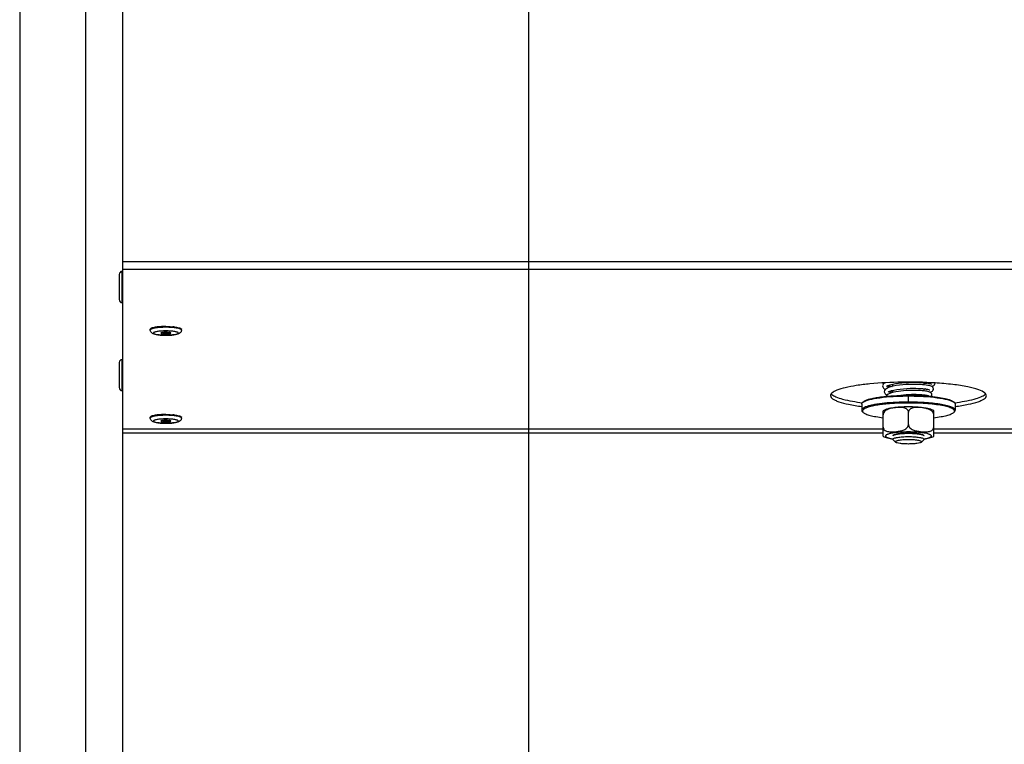
# Model space of a CAD drawing. Units: millimetres. Extents: x 0 to 7636, y 0 to 5400.
# Drawn here: x 415 to 668, y 2077 to 2263 of the extents above; entities that cross this region are included whole.
import ezdxf
from ezdxf.enums import TextEntityAlignment as Align

# ---------------------------------------------------------------- set-up
doc = ezdxf.new("R2010")
doc.units = ezdxf.units.MM
doc.header["$LTSCALE"] = 420
doc.layers.get('0').update_dxf_attribs({"linetype": 'CONTINUOUS'})
for name, color, linetype in [('DIN7337A-4_0X7_0-AL-ST-ELVTEKEN', 7, 'CONTINUOUS'), ('DIN9021-M8-STAAL-ELVZTEKEN', 7, 'CONTINUOUS'), ('DIN931-M8X55-STAALTEKEN', 7, 'CONTINUOUS'), ('DIN934-M8-STAAL-ELVZTEKEN', 7, 'CONTINUOUS'), ('INC-11513013358-2DMAAT', 7, 'CONTINUOUS'), ('KONISCHE-VEERTEKEN', 7, 'CONTINUOUS'), ('P043A00000058TEKEN', 7, 'CONTINUOUS'), ('P301A00013058TEKEN', 7, 'CONTINUOUS')]:
    doc.layers.add(name, color=color, linetype=linetype)
doc.styles.add('TEXTSTYLE_2', font='ar_wgl_b.ttf')
doc.dimstyles.new('DIMSTYLE_2', dxfattribs={"dimtxt": 54.545455, "dimasz": 54.545455, "dimexe": 0.6, "dimexo": 0.6, "dimgap": 0.75, "dimtad": 1, "dimdec": 0, "dimdsep": 46, "dimtxsty": 'TEXTSTYLE_2', "dimblk": '_FILLED', "dimblk1": '_FILLED', "dimblk2": '_FILLED', "dimcen": 0.09, "dimazin": 2, "dimtp": 0.2, "dimtm": 0.2, "dimtfac": 1, "dimtdec": 0, "dimtofl": 0, "dimtmove": 0, "dimatfit": 3, "dimldrblk": '_FILLED', "dimfxl": 0, "dimtolj": 1, "dimarcsym": 0})
doc.dimstyles.new('DIMSTYLE_9', dxfattribs={"dimtxt": 54.545455, "dimasz": 54.545455, "dimexe": 0.6, "dimexo": 0.6, "dimgap": 0.75, "dimtad": 1, "dimdsep": 46, "dimtxsty": 'TEXTSTYLE_2', "dimblk": '_FILLED', "dimblk1": '_FILLED', "dimblk2": '_FILLED', "dimcen": 0.09, "dimazin": 2, "dimtp": 0.2, "dimtm": 0.2, "dimtfac": 1, "dimtofl": 0, "dimtmove": 0, "dimatfit": 3, "dimldrblk": '_FILLED', "dimfxl": 0, "dimtolj": 1, "dimarcsym": 0})

# ---------------------------------------------------------------- blocks, each defined once
blk = doc.blocks.new('_FILLED')
at = {"color": 0, "linetype": 'ByBlock'}
blk.add_solid([(0, 0), (-1, 0.2), (-1, -0.2)], dxfattribs=at)
blk = doc.blocks.new('*D12')
at = {"layer": 'INC-11513013358-2DMAAT', "color": 1, "linetype": 'Continuous'}
for p, q in [((415.45, 2521.53), (415.45, 1748.08)), ((545.95, 2394.53), (545.95, 1748.08)), ((415.45, 1758.99), (480.7, 1758.99)), ((545.95, 1758.99), (480.7, 1758.99))]:
    blk.add_line(p, q, dxfattribs=at)
at = {"layer": 'INC-11513013358-2DMAAT', "color": 1, "linetype": 'Continuous', "xscale": 54.5454545455, "yscale": 54.5454545455, "zscale": 54.5454545455, "rotation": 180}
blk.add_blockref('_FILLED', (415.45, 1758.99), dxfattribs=at)
at = {"layer": 'INC-11513013358-2DMAAT', "color": 1, "linetype": 'Continuous', "xscale": 54.5454545455, "yscale": 54.5454545455, "zscale": 54.5454545455}
blk.add_blockref('_FILLED', (545.95, 1758.99), dxfattribs=at)
at = {"layer": 'INC-11513013358-2DMAAT', "color": 1, "linetype": 'Continuous', "style": 'TEXTSTYLE_2', "width": 1.193853}
blk.add_text('131', height=54.545, dxfattribs=at).set_placement((417.13, 1772.62), (544.27, 1772.62), align=Align.FIT)
blk = doc.blocks.new('*D47')
at = {"layer": 'INC-11513013358-2DMAAT', "color": 1, "linetype": 'Continuous'}
for p, q in [((545.95, 2394.53), (545.95, 1760.2)), ((795.95, 2394.53), (795.95, 1760.2)), ((545.95, 1771.11), (670.95, 1771.11)), ((795.95, 1771.11), (670.95, 1771.11))]:
    blk.add_line(p, q, dxfattribs=at)
at = {"layer": 'INC-11513013358-2DMAAT', "color": 1, "linetype": 'Continuous', "xscale": 54.5454545455, "yscale": 54.5454545455, "zscale": 54.5454545455, "rotation": 180}
blk.add_blockref('_FILLED', (545.95, 1771.11), dxfattribs=at)
at = {"layer": 'INC-11513013358-2DMAAT', "color": 1, "linetype": 'Continuous', "xscale": 54.5454545455, "yscale": 54.5454545455, "zscale": 54.5454545455}
blk.add_blockref('_FILLED', (795.95, 1771.11), dxfattribs=at)
at = {"layer": 'INC-11513013358-2DMAAT', "color": 1, "linetype": 'Continuous', "style": 'TEXTSTYLE_2', "width": 0.906444}
blk.add_text('250', height=54.545, dxfattribs=at).set_placement((617.18, 1784.74), (744.31, 1784.74), align=Align.FIT)

msp = doc.modelspace()

# ---------------------------------------------------------------- linework, layer by layer
at = {"layer": 'DIN7337A-4_0X7_0-AL-ST-ELVTEKEN', "color": 5, "linetype": 'Continuous'}
for p, q in [((441.748, 2190.158), (441.748, 2198.158)), ((441.748, 2198.158), (441.948, 2198.158)), ((440.948, 2197.358), (440.948, 2190.958)), ((441.748, 2190.158), (441.948, 2190.158)), ((448.948, 2183.128), (448.948, 2183.325)), ((456.948, 2183.128), (456.948, 2183.325)), ((441.748, 2167.584), (441.748, 2175.584)), ((441.748, 2175.584), (441.948, 2175.584)), ((440.948, 2174.784), (440.948, 2168.384)), ((441.748, 2167.584), (441.948, 2167.584)), ((448.948, 2160.554), (448.948, 2160.751)), ((456.948, 2160.554), (456.948, 2160.751))]:
    msp.add_line(p, q, dxfattribs=at)
for centre, radius, start, end in [((441.748, 2197.358), 0.8, 90, 180), ((441.748, 2190.958), 0.8, 180, 270), ((452.539, 2168.034), 15.972, 94.90761, 95.72759), ((452.948, 2184.125), 1.812, 243.6081, 296.4615), ((453.357, 2168.034), 15.972, 84.27241, 85.09239), ((441.748, 2174.784), 0.8, 90, 180), ((441.748, 2168.384), 0.8, 180, 270), ((452.539, 2145.46), 15.972, 94.90761, 95.72759), ((452.948, 2161.551), 1.812, 243.6081, 296.4615), ((453.357, 2145.46), 15.972, 84.27241, 85.09239)]:
    msp.add_arc(centre, radius, start, end, dxfattribs=at)
for points, knots in [([(450.192, 2183.828), (450.015, 2183.799), (449.704, 2183.738), (449.35, 2183.637), (449.139, 2183.54), (449.017, 2183.465), (448.948, 2183.379), (448.948, 2183.325)], [0, 0, 0, 0, 0.3871827, 0.6834338, 0.7953182, 0.8833513, 1, 1, 1, 1]), ([(450.192, 2183.631), (450.015, 2183.602), (449.704, 2183.541), (449.35, 2183.44), (449.139, 2183.343), (449.017, 2183.268), (448.948, 2183.182), (448.948, 2183.128)], [0, 0, 0, 0, 0.3871829, 0.6834385, 0.795323, 0.8833525, 1, 1, 1, 1]), ([(452.948, 2181.772), (452.709, 2181.772), (452.241, 2181.781), (451.563, 2181.82), (450.94, 2181.883), (450.391, 2181.969), (449.915, 2182.083), (449.48, 2182.25), (449.156, 2182.508), (448.982, 2182.828), (448.948, 2183.027), (448.948, 2183.128)], [0, 0, 0, 0, 0.1566286, 0.3068324, 0.4448804, 0.5665726, 0.6710074, 0.7651157, 0.870653, 0.9335699, 1, 1, 1, 1]), ([(452.948, 2182.896), (452.74, 2182.896), (452.331, 2182.889), (451.738, 2182.858), (451.192, 2182.809), (450.712, 2182.742), (450.317, 2182.662), (450.05, 2182.582), (449.892, 2182.508), (449.813, 2182.456), (449.762, 2182.402), (449.742, 2182.34), (449.762, 2182.279), (449.813, 2182.225), (449.892, 2182.173), (450.05, 2182.099), (450.317, 2182.018), (450.712, 2181.938), (451.192, 2181.872), (451.738, 2181.822), (452.331, 2181.791), (452.74, 2181.785), (452.948, 2181.785)], [0, 0, 0, 0, 0.0938484, 0.1841968, 0.2677075, 0.3413279, 0.402467, 0.4491997, 0.4668748, 0.4808294, 0.4914923, 0.5, 0.5085077, 0.5191706, 0.5331252, 0.5508003, 0.597533, 0.6586721, 0.7322925, 0.8158032, 0.9061516, 1, 1, 1, 1]), ([(450.946, 2183.926), (450.879, 2183.92), (450.627, 2183.893), (450.375, 2183.859), (450.192, 2183.828)], [0, 0, 0, 0, 0.2653971, 1, 1, 1, 1]), ([(452.948, 2183.823), (452.453, 2183.823), (451.531, 2183.794), (450.613, 2183.701), (450.192, 2183.631)], [0, 0, 0, 0, 0.5370307, 1, 1, 1, 1]), ([(452.948, 2184.02), (452.795, 2184.02), (452.203, 2184.014), (451.611, 2183.985), (451.173, 2183.947)], [0, 0, 0, 0, 0.2582051, 1, 1, 1, 1]), ([(452.137, 2182.505), (452.027, 2182.489), (451.884, 2182.461), (451.737, 2182.402), (451.698, 2182.358), (451.698, 2182.34)], [0, 0, 0, 0, 0.6866836, 0.8865517, 1, 1, 1, 1]), ([(452.948, 2182.557), (452.875, 2182.557), (452.604, 2182.553), (452.333, 2182.534), (452.137, 2182.505)], [0, 0, 0, 0, 0.2699794, 1, 1, 1, 1]), ([(452.948, 2184.02), (453.101, 2184.02), (453.693, 2184.014), (454.285, 2183.985), (454.723, 2183.947)], [0, 0, 0, 0, 0.2582051, 1, 1, 1, 1]), ([(455.704, 2183.631), (455.283, 2183.701), (454.365, 2183.794), (453.443, 2183.823), (452.948, 2183.823)], [0, 0, 0, 0, 0.4629693, 1, 1, 1, 1]), ([(456.948, 2183.128), (456.948, 2183.027), (456.914, 2182.828), (456.74, 2182.508), (456.416, 2182.25), (455.981, 2182.083), (455.505, 2181.969), (454.956, 2181.883), (454.333, 2181.82), (453.655, 2181.781), (453.187, 2181.772), (452.948, 2181.772)], [0, 0, 0, 0, 0.0664277, 0.1293557, 0.2348972, 0.3290049, 0.4334463, 0.5551386, 0.6931808, 0.8433793, 1, 1, 1, 1]), ([(452.948, 2181.785), (453.156, 2181.785), (453.565, 2181.791), (454.158, 2181.822), (454.705, 2181.872), (455.184, 2181.938), (455.579, 2182.018), (455.847, 2182.099), (456.004, 2182.173), (456.083, 2182.225), (456.134, 2182.279), (456.154, 2182.34), (456.134, 2182.402), (456.083, 2182.456), (456.004, 2182.508), (455.847, 2182.582), (455.579, 2182.662), (455.184, 2182.742), (454.705, 2182.809), (454.158, 2182.858), (453.565, 2182.889), (453.156, 2182.896), (452.948, 2182.896)], [0, 0, 0, 0, 0.0938484, 0.1841968, 0.2677075, 0.3413279, 0.402467, 0.4491997, 0.4668748, 0.4808294, 0.4914923, 0.5, 0.5085077, 0.5191706, 0.5331252, 0.5508003, 0.597533, 0.6586721, 0.7322925, 0.8158032, 0.9061516, 1, 1, 1, 1]), ([(453.76, 2182.505), (453.7, 2182.514), (453.431, 2182.547), (453.159, 2182.557), (452.948, 2182.557)], [0, 0, 0, 0, 0.2225313, 1, 1, 1, 1]), ([(454.198, 2182.34), (454.198, 2182.358), (454.159, 2182.402), (454.012, 2182.461), (453.869, 2182.489), (453.76, 2182.505)], [0, 0, 0, 0, 0.1134943, 0.3133575, 1, 1, 1, 1]), ([(454.951, 2183.926), (455.017, 2183.92), (455.269, 2183.893), (455.521, 2183.859), (455.704, 2183.828)], [0, 0, 0, 0, 0.2653971, 1, 1, 1, 1]), ([(455.704, 2183.828), (455.881, 2183.799), (456.192, 2183.738), (456.546, 2183.637), (456.757, 2183.54), (456.879, 2183.465), (456.948, 2183.379), (456.948, 2183.325)], [0, 0, 0, 0, 0.3871827, 0.6834338, 0.7953182, 0.8833513, 1, 1, 1, 1]), ([(456.948, 2183.128), (456.948, 2183.182), (456.879, 2183.268), (456.757, 2183.343), (456.546, 2183.44), (456.192, 2183.541), (455.881, 2183.602), (455.704, 2183.631)], [0, 0, 0, 0, 0.1166475, 0.204677, 0.3165615, 0.6128171, 1, 1, 1, 1]), ([(451.698, 2182.34), (451.698, 2182.324), (451.729, 2182.285), (451.852, 2182.229), (452.106, 2182.173), (452.492, 2182.133), (452.789, 2182.123), (452.948, 2182.123)], [0, 0, 0, 0, 0.037521, 0.1006904, 0.3164641, 0.6311069, 1, 1, 1, 1]), ([(452.948, 2182.123), (453.108, 2182.123), (453.404, 2182.133), (453.79, 2182.173), (454.044, 2182.229), (454.167, 2182.285), (454.198, 2182.324), (454.198, 2182.34)], [0, 0, 0, 0, 0.3688931, 0.6835359, 0.8993096, 0.962479, 1, 1, 1, 1]), ([(450.192, 2161.254), (450.015, 2161.225), (449.704, 2161.164), (449.35, 2161.063), (449.139, 2160.966), (449.017, 2160.891), (448.948, 2160.805), (448.948, 2160.751)], [0, 0, 0, 0, 0.3871827, 0.6834338, 0.7953182, 0.8833513, 1, 1, 1, 1]), ([(450.192, 2161.057), (450.015, 2161.028), (449.704, 2160.967), (449.35, 2160.866), (449.139, 2160.769), (449.017, 2160.694), (448.948, 2160.608), (448.948, 2160.554)], [0, 0, 0, 0, 0.3871829, 0.6834385, 0.795323, 0.8833525, 1, 1, 1, 1]), ([(452.948, 2159.198), (452.709, 2159.198), (452.241, 2159.207), (451.563, 2159.245), (450.94, 2159.308), (450.391, 2159.395), (449.915, 2159.509), (449.48, 2159.676), (449.156, 2159.933), (448.982, 2160.253), (448.948, 2160.452), (448.948, 2160.554)], [0, 0, 0, 0, 0.1566286, 0.3068324, 0.4448804, 0.5665726, 0.6710074, 0.7651157, 0.870653, 0.9335699, 1, 1, 1, 1]), ([(452.948, 2160.322), (452.74, 2160.322), (452.331, 2160.315), (451.738, 2160.284), (451.192, 2160.235), (450.712, 2160.168), (450.317, 2160.088), (450.05, 2160.007), (449.892, 2159.934), (449.813, 2159.882), (449.762, 2159.827), (449.742, 2159.766), (449.762, 2159.704), (449.813, 2159.65), (449.892, 2159.598), (450.05, 2159.524), (450.317, 2159.444), (450.712, 2159.364), (451.192, 2159.297), (451.738, 2159.248), (452.331, 2159.217), (452.74, 2159.21), (452.948, 2159.21)], [0, 0, 0, 0, 0.0938484, 0.1841968, 0.2677075, 0.3413279, 0.402467, 0.4491997, 0.4668748, 0.4808294, 0.4914923, 0.5, 0.5085077, 0.5191706, 0.5331252, 0.5508003, 0.597533, 0.6586721, 0.7322925, 0.8158032, 0.9061516, 1, 1, 1, 1]), ([(450.946, 2161.352), (450.879, 2161.345), (450.627, 2161.318), (450.375, 2161.284), (450.192, 2161.254)], [0, 0, 0, 0, 0.2653971, 1, 1, 1, 1]), ([(452.948, 2161.248), (452.453, 2161.248), (451.531, 2161.219), (450.613, 2161.127), (450.192, 2161.057)], [0, 0, 0, 0, 0.5370307, 1, 1, 1, 1]), ([(452.948, 2161.445), (452.795, 2161.445), (452.203, 2161.439), (451.611, 2161.411), (451.173, 2161.373)], [0, 0, 0, 0, 0.2582051, 1, 1, 1, 1]), ([(452.137, 2159.931), (452.027, 2159.915), (451.884, 2159.887), (451.737, 2159.828), (451.698, 2159.784), (451.698, 2159.766)], [0, 0, 0, 0, 0.6866836, 0.8865517, 1, 1, 1, 1]), ([(451.698, 2159.766), (451.698, 2159.75), (451.729, 2159.711), (451.852, 2159.655), (452.106, 2159.599), (452.492, 2159.559), (452.789, 2159.549), (452.948, 2159.549)], [0, 0, 0, 0, 0.037521, 0.1006904, 0.3164641, 0.6311069, 1, 1, 1, 1]), ([(452.948, 2159.983), (452.875, 2159.983), (452.604, 2159.979), (452.333, 2159.96), (452.137, 2159.931)], [0, 0, 0, 0, 0.2699794, 1, 1, 1, 1]), ([(452.948, 2161.445), (453.101, 2161.445), (453.693, 2161.439), (454.285, 2161.411), (454.723, 2161.373)], [0, 0, 0, 0, 0.2582051, 1, 1, 1, 1]), ([(455.704, 2161.057), (455.283, 2161.127), (454.365, 2161.219), (453.443, 2161.248), (452.948, 2161.248)], [0, 0, 0, 0, 0.4629693, 1, 1, 1, 1]), ([(456.948, 2160.554), (456.948, 2160.452), (456.914, 2160.253), (456.74, 2159.933), (456.416, 2159.676), (455.981, 2159.509), (455.505, 2159.395), (454.956, 2159.308), (454.333, 2159.245), (453.655, 2159.207), (453.187, 2159.198), (452.948, 2159.198)], [0, 0, 0, 0, 0.0664277, 0.1293557, 0.2348972, 0.3290049, 0.4334463, 0.5551386, 0.6931808, 0.8433793, 1, 1, 1, 1]), ([(452.948, 2159.21), (453.156, 2159.21), (453.565, 2159.217), (454.158, 2159.248), (454.705, 2159.297), (455.184, 2159.364), (455.579, 2159.444), (455.847, 2159.524), (456.004, 2159.598), (456.083, 2159.65), (456.134, 2159.704), (456.154, 2159.766), (456.134, 2159.827), (456.083, 2159.882), (456.004, 2159.934), (455.847, 2160.007), (455.579, 2160.088), (455.184, 2160.168), (454.705, 2160.235), (454.158, 2160.284), (453.565, 2160.315), (453.156, 2160.322), (452.948, 2160.322)], [0, 0, 0, 0, 0.0938484, 0.1841968, 0.2677075, 0.3413279, 0.402467, 0.4491997, 0.4668748, 0.4808294, 0.4914923, 0.5, 0.5085077, 0.5191706, 0.5331252, 0.5508003, 0.597533, 0.6586721, 0.7322925, 0.8158032, 0.9061516, 1, 1, 1, 1]), ([(453.76, 2159.931), (453.7, 2159.94), (453.431, 2159.972), (453.159, 2159.983), (452.948, 2159.983)], [0, 0, 0, 0, 0.2225313, 1, 1, 1, 1]), ([(452.948, 2159.549), (453.108, 2159.549), (453.404, 2159.559), (453.79, 2159.599), (454.044, 2159.655), (454.167, 2159.711), (454.198, 2159.75), (454.198, 2159.766)], [0, 0, 0, 0, 0.3688931, 0.6835359, 0.8993096, 0.962479, 1, 1, 1, 1]), ([(454.198, 2159.766), (454.198, 2159.784), (454.159, 2159.828), (454.012, 2159.887), (453.869, 2159.915), (453.76, 2159.931)], [0, 0, 0, 0, 0.1134943, 0.3133575, 1, 1, 1, 1]), ([(454.951, 2161.352), (455.017, 2161.345), (455.269, 2161.318), (455.521, 2161.284), (455.704, 2161.254)], [0, 0, 0, 0, 0.2653971, 1, 1, 1, 1]), ([(455.704, 2161.254), (455.881, 2161.225), (456.192, 2161.164), (456.546, 2161.063), (456.757, 2160.966), (456.879, 2160.891), (456.948, 2160.805), (456.948, 2160.751)], [0, 0, 0, 0, 0.3871827, 0.6834338, 0.7953182, 0.8833513, 1, 1, 1, 1]), ([(456.948, 2160.554), (456.948, 2160.608), (456.879, 2160.694), (456.757, 2160.769), (456.546, 2160.866), (456.192, 2160.967), (455.881, 2161.028), (455.704, 2161.057)], [0, 0, 0, 0, 0.1166475, 0.204677, 0.3165615, 0.6128171, 1, 1, 1, 1])]:
    msp.add_open_spline(points, degree=3, knots=knots, dxfattribs=at)
at = {"layer": 'DIN9021-M8-STAAL-ELVZTEKEN', "color": 5, "linetype": 'Continuous'}
for p, q in [((631.831, 2164.685), (631.634, 2164.494)), ((643.446, 2164.635), (643.446, 2166.21)), ((655.061, 2164.685), (655.258, 2164.494)), ((631.446, 2164.127), (631.446, 2162.551)), ((631.831, 2161.993), (631.634, 2162.184)), ((655.061, 2161.993), (655.258, 2162.184)), ((655.446, 2164.127), (655.446, 2162.551))]:
    msp.add_line(p, q, dxfattribs=at)
for points, knots in [([(631.829, 2164.649), (632.03, 2164.784), (632.557, 2165.023), (633.504, 2165.31), (634.717, 2165.57), (636.76, 2165.887), (639.697, 2166.143), (642.152, 2166.21), (643.446, 2166.21)], [0, 0, 0, 0, 0.0615337, 0.1457088, 0.2514029, 0.3763215, 0.6710644, 1, 1, 1, 1]), ([(631.831, 2164.685), (631.983, 2164.833), (632.45, 2165.092), (633.325, 2165.396), (634.502, 2165.675), (635.944, 2165.918), (637.612, 2166.116), (640.136, 2166.317), (642.102, 2166.373), (643.446, 2166.373)], [0, 0, 0, 0, 0.0537721, 0.1322062, 0.2348221, 0.3593201, 0.5023742, 0.6599422, 1, 1, 1, 1]), ([(643.446, 2166.373), (643.885, 2166.373), (645.59, 2166.356), (647.295, 2166.276), (648.556, 2166.171)], [0, 0, 0, 0, 0.257771, 1, 1, 1, 1]), ([(643.446, 2166.21), (644.74, 2166.21), (647.194, 2166.143), (650.132, 2165.887), (652.175, 2165.57), (653.388, 2165.31), (654.334, 2165.023), (654.862, 2164.784), (655.063, 2164.649)], [0, 0, 0, 0, 0.3289359, 0.6236789, 0.7485975, 0.8542915, 0.9384665, 1, 1, 1, 1]), ([(648.556, 2166.171), (649.341, 2166.105), (650.777, 2165.953), (652.682, 2165.625), (653.968, 2165.282), (654.702, 2164.954), (654.965, 2164.778), (655.061, 2164.685)], [0, 0, 0, 0, 0.3507924, 0.6424704, 0.8609171, 0.9402669, 1, 1, 1, 1]), ([(631.446, 2164.127), (631.446, 2164.158), (631.464, 2164.298), (631.556, 2164.418), (631.634, 2164.494)], [0, 0, 0, 0, 0.2216784, 1, 1, 1, 1]), ([(638.023, 2164.41), (637.117, 2164.33), (635.831, 2164.184), (634.232, 2163.896), (633.279, 2163.671), (632.502, 2163.418), (631.876, 2163.141), (631.446, 2162.793), (631.446, 2162.551)], [0, 0, 0, 0, 0.3884718, 0.5528458, 0.6935047, 0.8084358, 0.896682, 1, 1, 1, 1]), ([(631.446, 2162.551), (631.446, 2162.52), (631.464, 2162.379), (631.556, 2162.259), (631.634, 2162.184)], [0, 0, 0, 0, 0.2216782, 1, 1, 1, 1]), ([(631.634, 2164.494), (631.648, 2164.507), (631.709, 2164.564), (631.776, 2164.613), (631.829, 2164.649)], [0, 0, 0, 0, 0.2309542, 1, 1, 1, 1]), ([(639.009, 2164.253), (638.412, 2164.211), (637.277, 2164.112), (635.681, 2163.91), (634.308, 2163.666), (633.197, 2163.388), (632.453, 2163.119), (632.022, 2162.877), (631.809, 2162.708), (631.674, 2162.531), (631.613, 2162.266), (631.737, 2162.084), (631.831, 2161.993)], [0, 0, 0, 0, 0.2180958, 0.4150992, 0.5857224, 0.7256707, 0.8320866, 0.8725553, 0.9049954, 0.9306535, 0.9522639, 1, 1, 1, 1]), ([(643.446, 2164.635), (642.978, 2164.635), (641.169, 2164.616), (639.359, 2164.527), (638.023, 2164.41)], [0, 0, 0, 0, 0.2585417, 1, 1, 1, 1]), ([(643.446, 2164.403), (643.067, 2164.403), (641.588, 2164.391), (640.108, 2164.33), (639.009, 2164.253)], [0, 0, 0, 0, 0.2557065, 1, 1, 1, 1]), ([(655.446, 2162.551), (655.446, 2162.707), (655.254, 2162.956), (654.908, 2163.177), (654.505, 2163.369), (654.001, 2163.549), (653.137, 2163.795), (651.831, 2164.059), (650.033, 2164.308), (647.982, 2164.494), (645.758, 2164.609), (644.226, 2164.635), (643.446, 2164.635)], [0, 0, 0, 0, 0.037495, 0.0654286, 0.1008076, 0.1438382, 0.1944074, 0.3167864, 0.4641495, 0.6313085, 0.812155, 1, 1, 1, 1]), ([(655.061, 2161.993), (655.126, 2162.056), (655.236, 2162.189), (655.26, 2162.456), (655.104, 2162.697), (654.826, 2162.91), (654.42, 2163.118), (653.64, 2163.409), (652.366, 2163.718), (650.533, 2164.012), (648.365, 2164.234), (645.965, 2164.372), (644.299, 2164.403), (643.446, 2164.403)], [0, 0, 0, 0, 0.0214789, 0.0391776, 0.0592592, 0.0862241, 0.121852, 0.166621, 0.2828833, 0.4313452, 0.6057318, 0.7982174, 1, 1, 1, 1]), ([(655.063, 2164.649), (655.081, 2164.637), (655.15, 2164.589), (655.214, 2164.536), (655.258, 2164.494)], [0, 0, 0, 0, 0.2696943, 1, 1, 1, 1]), ([(655.258, 2164.494), (655.287, 2164.466), (655.382, 2164.364), (655.446, 2164.225), (655.446, 2164.127)], [0, 0, 0, 0, 0.2932713, 1, 1, 1, 1]), ([(655.258, 2162.184), (655.287, 2162.212), (655.382, 2162.314), (655.446, 2162.452), (655.446, 2162.551)], [0, 0, 0, 0, 0.2932712, 1, 1, 1, 1]), ([(631.831, 2161.993), (631.911, 2161.915), (632.123, 2161.765), (632.701, 2161.482), (633.704, 2161.176), (635.193, 2160.871), (636.316, 2160.716), (636.933, 2160.645)], [0, 0, 0, 0, 0.0631553, 0.1442695, 0.3621034, 0.6505376, 1, 1, 1, 1]), ([(649.959, 2160.645), (650.575, 2160.716), (651.699, 2160.871), (653.188, 2161.176), (654.19, 2161.482), (654.769, 2161.765), (654.98, 2161.915), (655.061, 2161.993)], [0, 0, 0, 0, 0.3494625, 0.6378966, 0.8557305, 0.9368447, 1, 1, 1, 1])]:
    msp.add_open_spline(points, degree=3, knots=knots, dxfattribs=at)
at = {"layer": 'DIN931-M8X55-STAALTEKEN', "color": 5, "linetype": 'Continuous'}
for p, q in [((639.446, 2168.696), (639.446, 2169.264)), ((639.446, 2167.101), (639.446, 2167.67)), ((647.446, 2169.068), (647.446, 2169.622)), ((647.446, 2167.511), (647.446, 2168.064)), ((647.446, 2166.246), (647.446, 2166.505)), ((639.446, 2155.091), (639.446, 2155.163)), ((639.509, 2154.969), (639.446, 2155.091)), ((640.124, 2154.372), (639.509, 2154.969)), ((646.768, 2154.372), (647.383, 2154.969)), ((647.446, 2155.091), (647.383, 2154.969)), ((647.446, 2155.091), (647.446, 2155.165))]:
    msp.add_line(p, q, dxfattribs=at)
for points, knots in [([(639.446, 2155.091), (639.446, 2155.143), (639.544, 2155.268), (639.939, 2155.447), (640.753, 2155.626), (641.988, 2155.755), (642.935, 2155.786), (643.446, 2155.786)], [0, 0, 0, 0, 0.0375217, 0.1006929, 0.3164664, 0.6310973, 1, 1, 1, 1]), ([(640.124, 2154.372), (640.091, 2154.404), (640.039, 2154.52), (640.223, 2154.664), (640.485, 2154.764), (640.896, 2154.867), (641.418, 2154.949), (642.039, 2155.013), (642.725, 2155.053), (643.202, 2155.062), (643.446, 2155.062)], [0, 0, 0, 0, 0.0378574, 0.0842292, 0.164665, 0.2811956, 0.4300092, 0.6047902, 0.7977561, 1, 1, 1, 1]), ([(643.446, 2155.786), (643.956, 2155.786), (644.904, 2155.755), (646.139, 2155.626), (646.952, 2155.447), (647.348, 2155.268), (647.446, 2155.143), (647.446, 2155.091)], [0, 0, 0, 0, 0.3689027, 0.6835336, 0.8993071, 0.9624783, 1, 1, 1, 1]), ([(643.446, 2155.062), (643.69, 2155.062), (644.166, 2155.053), (644.853, 2155.013), (645.473, 2154.949), (645.996, 2154.867), (646.407, 2154.764), (646.669, 2154.664), (646.853, 2154.52), (646.801, 2154.404), (646.768, 2154.372)], [0, 0, 0, 0, 0.2022439, 0.3952098, 0.5699908, 0.7188044, 0.835335, 0.9157708, 0.9621426, 1, 1, 1, 1]), ([(643.446, 2153.89), (643.062, 2153.89), (642.337, 2153.91), (641.362, 2154.002), (640.684, 2154.123), (640.301, 2154.256), (640.167, 2154.33), (640.124, 2154.372)], [0, 0, 0, 0, 0.3401567, 0.6407515, 0.8677653, 0.9462201, 1, 1, 1, 1]), ([(646.768, 2154.372), (646.724, 2154.33), (646.591, 2154.256), (646.208, 2154.123), (645.53, 2154.002), (644.555, 2153.91), (643.83, 2153.89), (643.446, 2153.89)], [0, 0, 0, 0, 0.0537799, 0.1322347, 0.3592485, 0.6598433, 1, 1, 1, 1])]:
    msp.add_open_spline(points, degree=3, knots=knots, dxfattribs=at)
at = {"layer": 'DIN934-M8-STAAL-ELVZTEKEN', "color": 5, "linetype": 'Continuous'}
for p, q in [((636.946, 2155.885), (636.946, 2162.422)), ((638.448, 2162.871), (638.442, 2162.869)), ((638.448, 2162.87), (638.442, 2162.868)), ((649.946, 2155.885), (649.946, 2162.422)), ((643.446, 2158.856), (643.446, 2162.057)), ((639.446, 2155.953), (639.509, 2156.075)), ((647.383, 2156.075), (647.446, 2155.953))]:
    msp.add_line(p, q, dxfattribs=at)
at = {"layer": 'DIN934-M8-STAAL-ELVZTEKEN', "color": 1, "linetype": 'Continuous'}
for p, q in [((639.689, 2156.191), (639.685, 2156.189)), ((640.386, 2156.4), (640.379, 2156.399)), ((640.882, 2156.486), (640.868, 2156.484)), ((641.455, 2156.555), (641.437, 2156.553)), ((642.086, 2156.606), (642.069, 2156.605)), ((642.756, 2156.637), (642.745, 2156.637)), ((644.147, 2156.637), (644.136, 2156.637)), ((644.823, 2156.605), (644.806, 2156.606)), ((645.455, 2156.553), (645.437, 2156.555)), ((646.023, 2156.484), (646.01, 2156.486)), ((646.513, 2156.399), (646.506, 2156.4)), ((647.207, 2156.189), (647.203, 2156.191))]:
    msp.add_line(p, q, dxfattribs=at)
at = {"layer": 'DIN934-M8-STAAL-ELVZTEKEN', "color": 5, "linetype": 'Continuous'}
for centre, radius, start, end in [((640.646, 2153.126), 10.083, 102.46212, 102.76991), ((639.956, 2158.356), 4.76, 108.11018, 108.46735)]:
    msp.add_arc(centre, radius, start, end, dxfattribs=at)
for points, knots in [([(638.418, 2162.959), (638.155, 2162.9), (637.649, 2162.765), (637.164, 2162.554), (636.946, 2162.422)], [0, 0, 0, 0, 0.5138267, 1, 1, 1, 1]), ([(638.442, 2162.869), (638.275, 2162.813), (637.941, 2162.68), (637.472, 2162.393), (637.075, 2161.982), (636.946, 2161.598), (636.946, 2161.405)], [0, 0, 0, 0, 0.2390044, 0.4843124, 0.7391584, 1, 1, 1, 1]), ([(641.706, 2163.356), (641.118, 2163.326), (640.034, 2163.242), (638.958, 2163.079), (638.471, 2162.971)], [0, 0, 0, 0, 0.5410217, 1, 1, 1, 1]), ([(641.109, 2163.265), (640.668, 2163.259), (639.781, 2163.185), (638.901, 2163.02), (638.476, 2162.881)], [0, 0, 0, 0, 0.4964627, 1, 1, 1, 1]), ([(642.502, 2163.099), (642.169, 2163.208), (641.695, 2163.262), (641.227, 2163.266), (641.109, 2163.265)], [0, 0, 0, 0, 0.7480831, 1, 1, 1, 1]), ([(643.446, 2163.4), (643.299, 2163.4), (642.719, 2163.396), (642.139, 2163.378), (641.706, 2163.356)], [0, 0, 0, 0, 0.2527691, 1, 1, 1, 1]), ([(643.446, 2162.057), (643.446, 2162.19), (643.385, 2162.453), (643.146, 2162.76), (642.84, 2162.97), (642.616, 2163.062), (642.502, 2163.099)], [0, 0, 0, 0, 0.2667185, 0.517734, 0.7602635, 1, 1, 1, 1]), ([(649.946, 2162.422), (649.584, 2162.642), (648.692, 2162.945), (647.18, 2163.205), (645.399, 2163.365), (644.118, 2163.4), (643.446, 2163.4)], [0, 0, 0, 0, 0.191584, 0.4197433, 0.6956939, 1, 1, 1, 1]), ([(644.394, 2163.101), (644.279, 2163.063), (644.054, 2162.971), (643.747, 2162.762), (643.507, 2162.455), (643.446, 2162.191), (643.446, 2162.057)], [0, 0, 0, 0, 0.2397495, 0.4823111, 0.7333299, 1, 1, 1, 1]), ([(649.946, 2161.405), (649.946, 2161.551), (649.873, 2161.844), (649.619, 2162.199), (649.296, 2162.472), (648.826, 2162.744), (648.198, 2162.965), (647.432, 2163.123), (646.664, 2163.222), (645.898, 2163.273), (645.137, 2163.262), (644.633, 2163.178), (644.394, 2163.101)], [0, 0, 0, 0, 0.0692209, 0.1376687, 0.2039632, 0.2684592, 0.3939497, 0.5171464, 0.6391847, 0.7604168, 0.8807428, 1, 1, 1, 1]), ([(636.946, 2158.205), (636.946, 2158.034), (637.05, 2157.696), (637.418, 2157.358), (637.851, 2157.159), (638.462, 2157.015), (639.251, 2156.979), (640.199, 2157.04), (641.151, 2157.17), (641.94, 2157.366), (642.546, 2157.632), (642.976, 2157.918), (643.333, 2158.317), (643.446, 2158.676), (643.446, 2158.856)], [0, 0, 0, 0, 0.0654804, 0.1267622, 0.1865844, 0.2462889, 0.3664353, 0.4878069, 0.6102095, 0.7343477, 0.797879, 0.8631478, 0.9308954, 1, 1, 1, 1]), ([(643.446, 2158.856), (643.446, 2158.676), (643.559, 2158.317), (643.915, 2157.918), (644.346, 2157.632), (644.952, 2157.366), (645.741, 2157.17), (646.692, 2157.04), (647.64, 2156.979), (648.43, 2157.015), (649.041, 2157.159), (649.474, 2157.358), (649.841, 2157.696), (649.946, 2158.034), (649.946, 2158.205)], [0, 0, 0, 0, 0.0690993, 0.1368412, 0.2021096, 0.2656441, 0.3897883, 0.5121974, 0.6335754, 0.7537275, 0.8134334, 0.8732553, 0.9345309, 1, 1, 1, 1]), ([(636.946, 2155.885), (637.288, 2155.677), (638.121, 2155.384), (638.975, 2155.229), (639.44, 2155.162)], [0, 0, 0, 0, 0.4601084, 1, 1, 1, 1]), ([(639.438, 2156.7), (639.172, 2156.657), (638.797, 2156.586), (638.338, 2156.462), (638.068, 2156.37), (637.854, 2156.275), (637.697, 2156.175), (637.594, 2156.072), (637.553, 2155.953), (637.594, 2155.834), (637.697, 2155.73), (637.854, 2155.631), (638.068, 2155.535), (638.338, 2155.443), (638.797, 2155.319), (639.172, 2155.249), (639.438, 2155.206)], [0, 0, 0, 0, 0.1931537, 0.2730931, 0.3411035, 0.3969171, 0.4407721, 0.4739365, 0.5, 0.5260635, 0.5592279, 0.6030829, 0.6588965, 0.7269069, 0.8068463, 1, 1, 1, 1]), ([(643.446, 2156.974), (642.728, 2156.974), (641.388, 2156.932), (640.052, 2156.799), (639.438, 2156.7)], [0, 0, 0, 0, 0.5359759, 1, 1, 1, 1]), ([(639.509, 2156.075), (639.56, 2156.125), (639.718, 2156.213), (640.015, 2156.316), (640.414, 2156.411), (641.111, 2156.528), (642.133, 2156.622), (642.99, 2156.647), (643.446, 2156.647)], [0, 0, 0, 0, 0.0537751, 0.1322126, 0.2348335, 0.3593387, 0.6599151, 1, 1, 1, 1]), ([(647.454, 2156.7), (646.84, 2156.799), (645.504, 2156.932), (644.164, 2156.974), (643.446, 2156.974)], [0, 0, 0, 0, 0.4640241, 1, 1, 1, 1]), ([(643.446, 2156.647), (643.901, 2156.647), (644.759, 2156.622), (645.781, 2156.528), (646.478, 2156.411), (646.877, 2156.316), (647.173, 2156.213), (647.331, 2156.125), (647.383, 2156.075)], [0, 0, 0, 0, 0.3400849, 0.6406613, 0.7651665, 0.8677874, 0.9462249, 1, 1, 1, 1]), ([(647.454, 2155.206), (647.72, 2155.249), (648.094, 2155.319), (648.554, 2155.443), (648.823, 2155.535), (649.038, 2155.631), (649.195, 2155.73), (649.298, 2155.834), (649.339, 2155.953), (649.298, 2156.072), (649.195, 2156.175), (649.038, 2156.275), (648.823, 2156.37), (648.554, 2156.462), (648.094, 2156.586), (647.72, 2156.657), (647.454, 2156.7)], [0, 0, 0, 0, 0.1931537, 0.2730931, 0.3411035, 0.3969171, 0.4407721, 0.4739365, 0.5, 0.5260635, 0.5592279, 0.6030829, 0.6588965, 0.7269069, 0.8068463, 1, 1, 1, 1]), ([(647.455, 2155.162), (647.919, 2155.23), (648.772, 2155.384), (649.604, 2155.677), (649.946, 2155.885)], [0, 0, 0, 0, 0.5398182, 1, 1, 1, 1])]:
    msp.add_open_spline(points, degree=3, knots=knots, dxfattribs=at)
at = {"layer": 'DIN934-M8-STAAL-ELVZTEKEN', "color": 1, "linetype": 'Continuous'}
for points, knots in [([(639.51, 2156.077), (639.505, 2156.072), (639.496, 2156.062), (639.485, 2156.049), (639.476, 2156.038), (639.471, 2156.031), (639.467, 2156.024), (639.462, 2156.017), (639.459, 2156.008), (639.455, 2156), (639.452, 2155.992), (639.451, 2155.985), (639.448, 2155.978), (639.447, 2155.967), (639.446, 2155.958), (639.446, 2155.953)], [0, 0, 0, 0, 0.125, 0.25, 0.3125, 0.375, 0.4375, 0.5, 0.5625, 0.625, 0.6875, 0.75, 0.8125, 0.875, 1, 1, 1, 1]), ([(639.982, 2156.3), (639.968, 2156.296), (639.941, 2156.287), (639.901, 2156.275), (639.869, 2156.264), (639.845, 2156.255), (639.827, 2156.249), (639.807, 2156.241), (639.791, 2156.235), (639.778, 2156.23), (639.767, 2156.225), (639.748, 2156.218), (639.721, 2156.206), (639.7, 2156.196), (639.689, 2156.191)], [0, 0, 0, 0, 0.125, 0.25, 0.375, 0.4375, 0.5, 0.5625, 0.625, 0.65625, 0.6875, 0.75, 0.875, 1, 1, 1, 1]), ([(640.379, 2156.399), (640.361, 2156.395), (640.325, 2156.387), (640.274, 2156.376), (640.232, 2156.366), (640.199, 2156.358), (640.175, 2156.353), (640.148, 2156.346), (640.126, 2156.34), (640.108, 2156.336), (640.092, 2156.331), (640.066, 2156.324), (640.028, 2156.314), (639.997, 2156.305), (639.982, 2156.3)], [0, 0, 0, 0, 0.125, 0.25, 0.375, 0.4375, 0.5, 0.5625, 0.625, 0.65625, 0.6875, 0.75, 0.875, 1, 1, 1, 1]), ([(640.868, 2156.484), (640.784, 2156.471), (640.679, 2156.455), (640.563, 2156.434), (640.515, 2156.425), (640.478, 2156.418), (640.437, 2156.41), (640.406, 2156.404), (640.386, 2156.4)], [0, 0, 0, 0, 0.5, 0.625, 0.75, 0.8125, 0.875, 1, 1, 1, 1]), ([(641.437, 2156.553), (641.341, 2156.543), (641.222, 2156.531), (641.087, 2156.514), (641.031, 2156.506), (640.987, 2156.501), (640.941, 2156.494), (640.905, 2156.489), (640.882, 2156.486)], [0, 0, 0, 0, 0.5, 0.625, 0.75, 0.8125, 0.875, 1, 1, 1, 1]), ([(642.069, 2156.605), (641.964, 2156.598), (641.834, 2156.589), (641.684, 2156.576), (641.621, 2156.571), (641.572, 2156.566), (641.52, 2156.562), (641.481, 2156.558), (641.455, 2156.555)], [0, 0, 0, 0, 0.5, 0.625, 0.75, 0.8125, 0.875, 1, 1, 1, 1]), ([(642.745, 2156.637), (642.69, 2156.635), (642.58, 2156.631), (642.444, 2156.625), (642.337, 2156.62), (642.27, 2156.617), (642.224, 2156.614), (642.196, 2156.613), (642.166, 2156.611), (642.13, 2156.609), (642.1, 2156.607), (642.086, 2156.606)], [0, 0, 0, 0, 0.25, 0.5, 0.625, 0.75, 0.8125, 0.84375, 0.875, 0.9375, 1, 1, 1, 1]), ([(643.446, 2156.647), (643.418, 2156.647), (643.362, 2156.647), (643.292, 2156.647), (643.237, 2156.646), (643.195, 2156.646), (643.16, 2156.646), (643.132, 2156.645), (643.112, 2156.645), (643.087, 2156.645), (643.057, 2156.644), (643.025, 2156.643), (642.998, 2156.643), (642.982, 2156.643), (642.969, 2156.642), (642.951, 2156.642), (642.924, 2156.641), (642.896, 2156.641), (642.868, 2156.64), (642.838, 2156.639), (642.801, 2156.638), (642.771, 2156.637), (642.756, 2156.637)], [0, 0, 0, 0, 0.125, 0.25, 0.3125, 0.375, 0.4375, 0.46875, 0.5, 0.53125, 0.5625, 0.625, 0.65625, 0.671875, 0.6875, 0.71875, 0.75, 0.8125, 0.84375, 0.875, 0.9375, 1, 1, 1, 1]), ([(644.136, 2156.637), (644.108, 2156.638), (644.053, 2156.639), (643.984, 2156.641), (643.929, 2156.642), (643.887, 2156.643), (643.852, 2156.644), (643.824, 2156.644), (643.804, 2156.645), (643.78, 2156.645), (643.749, 2156.645), (643.718, 2156.646), (643.686, 2156.646), (643.664, 2156.646), (643.643, 2156.646), (643.615, 2156.647), (643.588, 2156.647), (643.559, 2156.647), (643.529, 2156.647), (643.491, 2156.647), (643.461, 2156.647), (643.446, 2156.647)], [0, 0, 0, 0, 0.125, 0.25, 0.3125, 0.375, 0.4375, 0.46875, 0.5, 0.53125, 0.5625, 0.625, 0.65625, 0.6875, 0.71875, 0.75, 0.8125, 0.84375, 0.875, 0.9375, 1, 1, 1, 1]), ([(644.806, 2156.606), (644.753, 2156.609), (644.648, 2156.615), (644.514, 2156.622), (644.405, 2156.627), (644.344, 2156.63), (644.303, 2156.631), (644.283, 2156.632), (644.262, 2156.633), (644.231, 2156.634), (644.193, 2156.635), (644.162, 2156.636), (644.147, 2156.637)], [0, 0, 0, 0, 0.25, 0.5, 0.625, 0.75, 0.78125, 0.8125, 0.84375, 0.875, 0.9375, 1, 1, 1, 1]), ([(645.437, 2156.555), (645.388, 2156.56), (645.29, 2156.569), (645.166, 2156.58), (645.064, 2156.588), (644.999, 2156.593), (644.954, 2156.596), (644.928, 2156.598), (644.886, 2156.601), (644.851, 2156.603), (644.823, 2156.605)], [0, 0, 0, 0, 0.25, 0.5, 0.625, 0.75, 0.8125, 0.84375, 0.875, 1, 1, 1, 1]), ([(646.01, 2156.486), (645.966, 2156.492), (645.879, 2156.504), (645.767, 2156.519), (645.686, 2156.528), (645.64, 2156.534), (645.604, 2156.538), (645.575, 2156.541), (645.551, 2156.543), (645.512, 2156.547), (645.48, 2156.551), (645.455, 2156.553)], [0, 0, 0, 0, 0.25, 0.5, 0.625, 0.6875, 0.75, 0.8125, 0.84375, 0.875, 1, 1, 1, 1]), ([(646.506, 2156.4), (646.469, 2156.407), (646.396, 2156.422), (646.3, 2156.44), (646.23, 2156.452), (646.189, 2156.458), (646.164, 2156.462), (646.143, 2156.466), (646.128, 2156.468), (646.112, 2156.471), (646.088, 2156.474), (646.059, 2156.479), (646.035, 2156.482), (646.023, 2156.484)], [0, 0, 0, 0, 0.25, 0.5, 0.625, 0.6875, 0.75, 0.78125, 0.8125, 0.84375, 0.875, 0.9375, 1, 1, 1, 1]), ([(646.91, 2156.3), (646.896, 2156.304), (646.867, 2156.313), (646.83, 2156.323), (646.801, 2156.331), (646.777, 2156.337), (646.758, 2156.342), (646.742, 2156.346), (646.731, 2156.349), (646.717, 2156.353), (646.698, 2156.357), (646.675, 2156.363), (646.648, 2156.369), (646.623, 2156.375), (646.602, 2156.379), (646.585, 2156.383), (646.556, 2156.39), (646.532, 2156.395), (646.513, 2156.399)], [0, 0, 0, 0, 0.125, 0.25, 0.3125, 0.375, 0.4375, 0.46875, 0.5, 0.53125, 0.5625, 0.625, 0.6875, 0.75, 0.8125, 0.84375, 0.875, 1, 1, 1, 1]), ([(647.203, 2156.191), (647.193, 2156.196), (647.174, 2156.205), (647.147, 2156.216), (647.126, 2156.225), (647.109, 2156.232), (647.095, 2156.237), (647.083, 2156.242), (647.075, 2156.245), (647.065, 2156.249), (647.051, 2156.253), (647.027, 2156.262), (647.001, 2156.271), (646.979, 2156.279), (646.965, 2156.283), (646.943, 2156.29), (646.925, 2156.296), (646.91, 2156.3)], [0, 0, 0, 0, 0.125, 0.25, 0.3125, 0.375, 0.4375, 0.46875, 0.5, 0.53125, 0.5625, 0.625, 0.75, 0.8125, 0.84375, 0.875, 1, 1, 1, 1]), ([(647.382, 2156.077), (647.377, 2156.081), (647.366, 2156.091), (647.351, 2156.103), (647.339, 2156.112), (647.329, 2156.119), (647.319, 2156.126), (647.309, 2156.133), (647.297, 2156.14), (647.282, 2156.15), (647.265, 2156.159), (647.249, 2156.168), (647.231, 2156.177), (647.216, 2156.185), (647.207, 2156.189)], [0, 0, 0, 0, 0.125, 0.25, 0.3125, 0.375, 0.4375, 0.5, 0.5625, 0.625, 0.75, 0.8125, 0.875, 1, 1, 1, 1]), ([(647.446, 2155.953), (647.445, 2155.958), (647.445, 2155.965), (647.444, 2155.975), (647.441, 2155.983), (647.44, 2155.991), (647.437, 2155.999), (647.434, 2156.006), (647.431, 2156.013), (647.426, 2156.022), (647.42, 2156.032), (647.412, 2156.042), (647.406, 2156.051), (647.402, 2156.056), (647.393, 2156.064), (647.387, 2156.071), (647.382, 2156.077)], [0, 0, 0, 0, 0.125, 0.1875, 0.25, 0.3125, 0.375, 0.4375, 0.5, 0.5625, 0.625, 0.75, 0.8125, 0.84375, 0.875, 1, 1, 1, 1])]:
    msp.add_open_spline(points, degree=3, knots=knots, dxfattribs=at)
msp.add_open_spline([(639.685, 2156.189), (639.648, 2156.171), (639.578, 2156.134), (639.532, 2156.096), (639.51, 2156.077)], degree=3, dxfattribs=at)
at = {"layer": 'KONISCHE-VEERTEKEN', "color": 5, "linetype": 'Continuous'}
for p, q in [((637.372, 2169.598), (637.357, 2169.589)), ((650.263, 2169.484), (650.254, 2169.558)), ((638.215, 2167.203), (638.224, 2167.206))]:
    msp.add_line(p, q, dxfattribs=at)
for points in [[(636.78, 2169.565), (636.988, 2169.394), (637.075, 2169.349)], [(636.83, 2168.772), (636.86, 2168.558), (637.04, 2168.223), (637.329, 2167.967), (637.496, 2167.876)], [(637.357, 2169.589), (637.053, 2169.331), (636.861, 2168.985), (636.831, 2168.772)], [(637.539, 2167.934), (637.315, 2167.637), (637.234, 2167.291)], [(637.234, 2167.295), (637.264, 2167.081), (637.445, 2166.749), (637.732, 2166.499), (637.908, 2166.404)], [(639.537, 2168.719), (638.854, 2168.552), (638.295, 2168.367), (637.862, 2168.165), (637.539, 2167.934)], [(637.812, 2168.68), (637.947, 2168.781), (638.256, 2168.929), (638.751, 2169.096), (639.397, 2169.255)], [(638.634, 2168.479), (638.596, 2168.49), (638.175, 2168.643), (637.931, 2168.769)], [(638.211, 2168.908), (638.537, 2168.819), (639.218, 2168.673), (639.297, 2168.66)], [(638.224, 2167.206), (638.364, 2167.302), (638.658, 2167.438), (639.111, 2167.587)], [(639.088, 2167.005), (639.055, 2167.013), (638.614, 2167.164), (638.35, 2167.292)], [(638.66, 2167.438), (638.865, 2167.381), (639.446, 2167.26)], [(639.111, 2167.587), (639.72, 2167.737), (640.476, 2167.876), (641.333, 2167.993), (642.211, 2168.08), (643.057, 2168.138), (643.863, 2168.172), (644.626, 2168.187), (645.342, 2168.184), (645.999, 2168.166), (646.592, 2168.137), (647.119, 2168.098)], [(639.397, 2169.255), (640.137, 2169.393), (640.934, 2169.506), (641.761, 2169.594), (642.595, 2169.66), (643.42, 2169.703), (644.221, 2169.727), (644.985, 2169.733), (645.705, 2169.722), (646.373, 2169.698), (646.981, 2169.661)], [(647.556, 2169.058), (647.04, 2169.106), (646.47, 2169.144), (645.85, 2169.171), (645.18, 2169.185), (644.461, 2169.184), (643.695, 2169.166), (642.886, 2169.128), (642.041, 2169.068), (641.174, 2168.98), (640.324, 2168.862), (639.537, 2168.719)], [(647.818, 2167.463), (647.428, 2167.514), (646.989, 2167.558), (646.502, 2167.593), (645.972, 2167.62), (645.402, 2167.636), (644.799, 2167.641), (644.167, 2167.633), (643.514, 2167.612), (642.847, 2167.577), (642.176, 2167.526), (641.51, 2167.459), (640.861, 2167.375), (640.239, 2167.275), (639.658, 2167.156)], [(646.981, 2169.661), (647.522, 2169.615), (647.992, 2169.562), (648.39, 2169.503), (648.72, 2169.442), (648.983, 2169.38), (649.181, 2169.32), (649.308, 2169.269), (649.32, 2169.264)], [(647.119, 2168.098), (647.58, 2168.051), (647.976, 2167.998), (648.309, 2167.941), (648.576, 2167.883), (648.777, 2167.827), (648.907, 2167.779), (648.92, 2167.773)], [(648.492, 2169.484), (648.199, 2169.435), (647.729, 2169.373), (647.446, 2169.346)], [(647.908, 2168.007), (647.667, 2167.973), (647.446, 2167.948)], [(649.486, 2168.601), (649.279, 2168.705), (649.039, 2168.791), (648.752, 2168.867), (648.412, 2168.938), (648.014, 2169.002), (647.556, 2169.058)], [(649.103, 2167.102), (648.918, 2167.197), (648.704, 2167.275), (648.453, 2167.344), (648.16, 2167.406), (647.818, 2167.463)], [(648.926, 2167.193), (648.975, 2167.205), (649.206, 2167.281), (649.402, 2167.368), (649.575, 2167.475), (649.728, 2167.627), (649.84, 2167.857), (649.86, 2168.009)], [(649.364, 2168.663), (649.471, 2168.694), (649.719, 2168.791), (649.93, 2168.909), (650.11, 2169.072), (650.24, 2169.319), (650.263, 2169.486)], [(649.86, 2168.007), (649.809, 2168.25), (649.666, 2168.461), (649.486, 2168.601)], [(637.942, 2166.449), (637.71, 2166.138), (637.704, 2166.11)], [(639.658, 2167.156), (639.13, 2167.02), (638.665, 2166.863), (638.269, 2166.68), (637.942, 2166.449)], [(640.517, 2166.306), (640.756, 2166.35), (641.473, 2166.449), (642.19, 2166.525), (642.893, 2166.579), (643.577, 2166.615), (644.234, 2166.636), (644.855, 2166.643), (645.434, 2166.637), (645.966, 2166.621), (646.45, 2166.596), (646.885, 2166.564), (647.27, 2166.527)], [(647.27, 2166.527), (647.607, 2166.485), (647.894, 2166.44), (648.133, 2166.393), (648.322, 2166.347), (648.462, 2166.304), (648.547, 2166.269), (648.554, 2166.266)], [(649.456, 2166.53), (649.405, 2166.772), (649.268, 2166.972), (649.103, 2167.102)], [(649.27, 2166.102), (649.327, 2166.158), (649.438, 2166.386), (649.456, 2166.532)]]:
    msp.add_lwpolyline(points, dxfattribs=at)
at = {"layer": 'P043A00000058TEKEN', "color": 5, "linetype": 'Continuous'}
msp.add_line((432.448, 1952.441), (432.448, 2532.441), dxfattribs=at)
at = {"layer": 'P301A00013058TEKEN', "color": 5, "linetype": 'Continuous'}
for p, q in [((441.948, 1962.441), (441.948, 2531.441)), ((441.948, 2200.716), (1949.948, 2200.716)), ((441.948, 2198.746), (1949.948, 2198.746)), ((441.948, 2157.747), (636.946, 2157.747)), ((649.946, 2157.747), (1061.946, 2157.747)), ((441.948, 2156.762), (636.946, 2156.762)), ((649.946, 2156.762), (1061.946, 2156.762))]:
    msp.add_line(p, q, dxfattribs=at)
for points, knots in [([(650.27, 2169.558), (647.441, 2169.736), (641.867, 2169.851), (635.12, 2169.526), (630.268, 2168.94), (627.415, 2168.413), (625.306, 2167.808), (624.168, 2167.275), (623.807, 2166.95)], [0, 0, 0, 0, 0.3167868, 0.6224375, 0.7538352, 0.8630468, 0.9457575, 1, 1, 1, 1]), ([(663.085, 2166.95), (662.633, 2167.358), (661.126, 2167.976), (658.364, 2168.663), (654.603, 2169.218), (651.797, 2169.462), (650.27, 2169.558)], [0, 0, 0, 0, 0.1384077, 0.3589013, 0.6519111, 1, 1, 1, 1]), ([(623.648, 2166.786), (623.616, 2166.748), (623.51, 2166.603), (623.446, 2166.423), (623.446, 2166.293)], [0, 0, 0, 0, 0.2808459, 1, 1, 1, 1]), ([(623.446, 2166.293), (623.446, 2165.973), (623.921, 2165.48), (624.695, 2165.068), (626.064, 2164.526), (628.332, 2163.979), (630.315, 2163.662), (631.438, 2163.516)], [0, 0, 0, 0, 0.1100104, 0.1977233, 0.3106364, 0.6107103, 1, 1, 1, 1]), ([(623.807, 2166.621), (624.108, 2166.35), (625.019, 2165.883), (627.608, 2165.057), (629.914, 2164.695), (631.621, 2164.477)], [0, 0, 0, 0, 0.1489729, 0.3680564, 1, 1, 1, 1]), ([(655.271, 2164.477), (656.978, 2164.695), (659.284, 2165.057), (661.873, 2165.883), (662.783, 2166.35), (663.085, 2166.621)], [0, 0, 0, 0, 0.6319436, 0.8510271, 1, 1, 1, 1]), ([(655.454, 2163.516), (656.576, 2163.662), (658.56, 2163.979), (660.828, 2164.526), (662.197, 2165.068), (662.97, 2165.48), (663.446, 2165.973), (663.446, 2166.293)], [0, 0, 0, 0, 0.3892897, 0.6893636, 0.8022767, 0.8899896, 1, 1, 1, 1]), ([(663.446, 2166.293), (663.446, 2166.423), (663.382, 2166.603), (663.275, 2166.748), (663.243, 2166.786)], [0, 0, 0, 0, 0.7191541, 1, 1, 1, 1])]:
    msp.add_open_spline(points, degree=3, knots=knots, dxfattribs=at)
for points in [[(623.807, 2166.95), (623.751, 2166.899), (623.697, 2166.845), (623.648, 2166.786)], [(623.648, 2166.785), (623.697, 2166.727), (623.751, 2166.672), (623.807, 2166.621)], [(663.243, 2166.786), (663.195, 2166.845), (663.141, 2166.899), (663.085, 2166.95)], [(663.085, 2166.621), (663.141, 2166.672), (663.195, 2166.727), (663.243, 2166.785)]]:
    msp.add_open_spline(points, degree=3, dxfattribs=at)

# ---------------------------------------------------------------- dimensions: what is measured, and where the dimension line sits
at = {"layer": 'INC-11513013358-2DMAAT', "color": 1, "linetype": 'Continuous'}
for base, p1, p2, dimstyle, picture, middle in [((545.94804954, 1758.986181291), (415.44804954, 2522.131635837), (545.94804954, 2395.131635837), 'DIMSTYLE_2', '*D12', (477.363920038, 1758.986181291)), ((795.948, 1771.107), (545.948, 2395.132), (795.948, 2395.132), 'DIMSTYLE_9', '*D47', (679.744, 1771.107))]:
    dim = msp.add_linear_dim(base=base, p1=p1, p2=p2, dimstyle=dimstyle, dxfattribs=at)
    dim.commit()
    dim.dimension.update_dxf_attribs({"geometry": picture, "text_midpoint": middle, "dimtype": 160})

doc.saveas('drawing.dxf')
